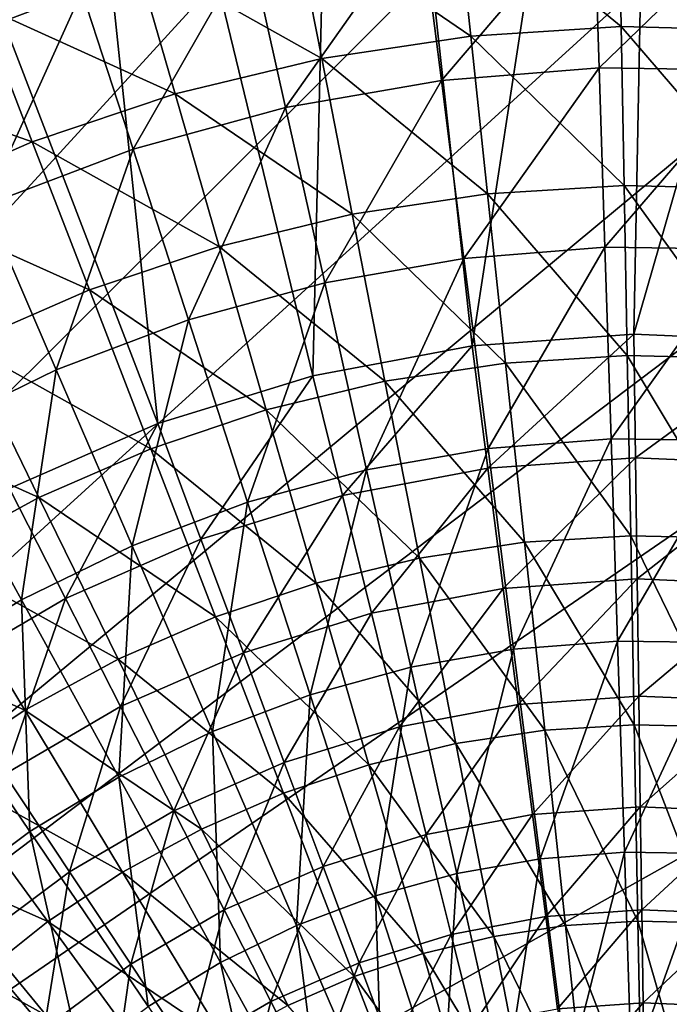
# Model space of a CAD drawing. Extents: x -55 to 55, y -168 to 0.
# Drawn here: x -10 to 0, y -101 to -86 of the extents above; entities that cross this region are included whole.
import ezdxf

# ---------------------------------------------------------------- set-up
doc = ezdxf.new("R2010")
doc.units = 0
doc.layers.add('L1', color=7, linetype='CONTINUOUS')
doc.layers.add('L6', color=7, linetype='CONTINUOUS')

msp = doc.modelspace()

# ---------------------------------------------------------------- linework, layer by layer
at = {"layer": 'L1', "color": 255}
for points in [[(-4.945759, -72.01575, -6.199997), (-2.877644, -90.90478, -6.199997), (0.056923, -71.72004, -6.199997)], [(0.056923, -71.72004, -6.199997), (-2.877644, -90.90478, -6.199997), (-0.315143, -90.7222, -6.199997)], [(0.056923, -71.72004, -6.199997), (-0.315143, -90.7222, -6.199997), (5.058776, -72.02948, -6.199997)], [(-9.876323, -72.91233, -6.199997), (-5.40263, -91.37826, -6.199997), (-4.945759, -72.01575, -6.199997)], [(-4.945759, -72.01575, -6.199997), (-5.40263, -91.37826, -6.199997), (-2.877644, -90.90478, -6.199997)], [(5.058776, -72.02948, -6.199997), (-0.315143, -90.7222, -6.199997), (2.251467, -90.83293, -6.199997)], [(-14.66287, -74.39668, -6.199997), (-7.857185, -92.13648, -6.199997), (-9.876323, -72.91233, -6.199997)], [(-9.876323, -72.91233, -6.199997), (-7.857185, -92.13648, -6.199997), (-5.40263, -91.37826, -6.199997)], [(-14.66287, -74.39668, -6.199997), (-10.20931, -93.16956, -6.199997), (-7.857185, -92.13648, -6.199997)], [(-3.143815, -83.68187, -83.03585), (-0.557434, -83.52027, -83.03585), (-0.513882, -85.84069, -85.46682)], [(-0.557434, -83.52027, -83.03585), (2.03319, -83.5847, -83.03585), (1.874337, -85.9001, -85.46682)], [(-0.513882, -85.84069, -85.46682), (-0.557434, -83.52027, -83.03585), (1.874337, -85.9001, -85.46682)], [(-5.706269, -84.06827, -83.03585), (-3.143815, -83.68187, -83.03585), (-2.898189, -85.98968, -85.46682)], [(-2.898189, -85.98968, -85.46682), (-3.143815, -83.68187, -83.03585), (-0.513882, -85.84069, -85.46682)], [(-5.706269, -84.06827, -83.03585), (-5.26044, -86.34589, -85.46682), (-8.225296, -84.67653, -83.03585)], [(-2.898189, -85.98968, -85.46682), (-5.26044, -86.34589, -85.46682), (-5.706269, -84.06827, -83.03585)], [(-10.68172, -85.50204, -83.03585), (-8.225296, -84.67653, -83.03585), (-7.582656, -86.90663, -85.46682)], [(-7.582656, -86.90663, -85.46682), (-8.225296, -84.67653, -83.03585), (-5.26044, -86.34589, -85.46682)], [(-13.05685, -86.53849, -83.03585), (-10.68172, -85.50204, -83.03585), (-9.847162, -87.66763, -85.46682)], [(-9.847162, -87.66763, -85.46682), (-10.68172, -85.50204, -83.03585), (-7.582656, -86.90663, -85.46682)], [(-2.898189, -85.98968, -85.46682), (-0.513882, -85.84069, -85.46682), (-0.466609, -88.35935, -87.69169)], [(-0.513882, -85.84069, -85.46682), (1.874337, -85.9001, -85.46682), (1.701915, -88.41328, -87.69169)], [(-0.466609, -88.35935, -87.69169), (-0.513882, -85.84069, -85.46682), (1.701915, -88.41328, -87.69169)], [(-2.898189, -85.98968, -85.46682), (-2.631582, -88.49462, -87.69169), (-5.26044, -86.34589, -85.46682)], [(-0.466609, -88.35935, -87.69169), (-2.631582, -88.49462, -87.69169), (-2.898189, -85.98968, -85.46682)], [(-7.582656, -86.90663, -85.46682), (-5.26044, -86.34589, -85.46682), (-4.776527, -88.81807, -87.69169)], [(-4.776527, -88.81807, -87.69169), (-5.26044, -86.34589, -85.46682), (-2.631582, -88.49462, -87.69169)], [(-12.03673, -88.6231, -85.46682), (-13.05685, -86.53849, -83.03585), (-9.847162, -87.66763, -85.46682)], [(-9.847162, -87.66763, -85.46682), (-7.582656, -86.90663, -85.46682), (-6.88512, -89.32722, -87.69169)], [(-6.88512, -89.32722, -87.69169), (-7.582656, -86.90663, -85.46682), (-4.776527, -88.81807, -87.69169)], [(-12.03673, -88.6231, -85.46682), (-9.847162, -87.66763, -85.46682), (-8.941313, -90.01822, -87.69169)], [(-8.941313, -90.01822, -87.69169), (-9.847162, -87.66763, -85.46682), (-6.88512, -89.32722, -87.69169)], [(-0.466609, -88.35935, -87.69169), (-0.415959, -91.05799, -89.69437), (-2.631582, -88.49462, -87.69169)], [(1.517172, -91.10606, -89.69437), (-0.415959, -91.05799, -89.69437), (-0.466609, -88.35935, -87.69169)], [(-0.466609, -88.35935, -87.69169), (1.701915, -88.41328, -87.69169), (1.517172, -91.10606, -89.69437)], [(-4.776527, -88.81807, -87.69169), (-2.631582, -88.49462, -87.69169), (-2.345922, -91.17857, -89.69437)], [(-2.345922, -91.17857, -89.69437), (-2.631582, -88.49462, -87.69169), (-0.415959, -91.05799, -89.69437)], [(-10.92946, -90.8858, -87.69169), (-12.03673, -88.6231, -85.46682), (-8.941313, -90.01822, -87.69169)], [(-6.88512, -89.32722, -87.69169), (-4.776527, -88.81807, -87.69169), (-4.258032, -91.4669, -89.69437)], [(-4.258032, -91.4669, -89.69437), (-4.776527, -88.81807, -87.69169), (-2.345922, -91.17857, -89.69437)], [(-8.941313, -90.01822, -87.69169), (-6.88512, -89.32722, -87.69169), (-6.137736, -91.92079, -89.69437)], [(-6.137736, -91.92079, -89.69437), (-6.88512, -89.32722, -87.69169), (-4.258032, -91.4669, -89.69437)], [(-10.92946, -90.8858, -87.69169), (-8.941313, -90.01822, -87.69169), (-7.970728, -92.53678, -89.69437)], [(-7.970728, -92.53678, -89.69437), (-8.941313, -90.01822, -87.69169), (-6.137736, -91.92079, -89.69437)], [(-2.877644, -90.90478, -6.199997), (-2.627238, -92.84659, -6.071676), (-0.315143, -90.7222, -6.199997)], [(-0.315143, -90.7222, -6.199997), (-2.627238, -92.84659, -6.071676), (-0.28772, -92.67991, -6.071676)], [(-0.315143, -90.7222, -6.199997), (-0.28772, -92.67991, -6.071676), (2.251467, -90.83293, -6.199997)], [(-12.83442, -91.92335, -87.69169), (-10.92946, -90.8858, -87.69169), (-9.743058, -93.31018, -89.69437)], [(-10.92946, -90.8858, -87.69169), (-7.970728, -92.53678, -89.69437), (-9.743058, -93.31018, -89.69437)], [(-5.40263, -91.37826, -6.199997), (-4.932507, -93.27887, -6.071676), (-2.877644, -90.90478, -6.199997)], [(-2.877644, -90.90478, -6.199997), (-4.932507, -93.27887, -6.071676), (-2.627238, -92.84659, -6.071676)], [(2.251467, -90.83293, -6.199997), (-0.28772, -92.67991, -6.071676), (2.05555, -92.78099, -6.071676)], [(-2.345922, -91.17857, -89.69437), (-0.415959, -91.05799, -89.69437), (-0.362296, -93.91707, -91.46035)], [(1.517172, -91.10606, -89.69437), (1.321443, -93.95895, -91.46035), (-0.415959, -91.05799, -89.69437)], [(-0.362296, -93.91707, -91.46035), (-0.415959, -91.05799, -89.69437), (1.321443, -93.95895, -91.46035)], [(-4.258032, -91.4669, -89.69437), (-2.345922, -91.17857, -89.69437), (-2.043279, -94.0221, -91.46035)], [(-2.043279, -94.0221, -91.46035), (-2.345922, -91.17857, -89.69437), (-0.362296, -93.91707, -91.46035)], [(-7.857185, -92.13648, -6.199997), (-7.173473, -93.97112, -6.071676), (-5.40263, -91.37826, -6.199997)], [(-5.40263, -91.37826, -6.199997), (-7.173473, -93.97112, -6.071676), (-4.932507, -93.27887, -6.071676)], [(-6.137736, -91.92079, -89.69437), (-4.258032, -91.4669, -89.69437), (-3.70871, -94.27324, -91.46035)], [(-3.70871, -94.27324, -91.46035), (-4.258032, -91.4669, -89.69437), (-2.043279, -94.0221, -91.46035)], [(-12.83442, -91.92335, -87.69169), (-9.743058, -93.31018, -89.69437), (-11.44124, -94.23511, -89.69437)], [(-7.970728, -92.53678, -89.69437), (-6.137736, -91.92079, -89.69437), (-5.345917, -94.66857, -91.46035)], [(-5.345917, -94.66857, -91.46035), (-6.137736, -91.92079, -89.69437), (-3.70871, -94.27324, -91.46035)], [(-10.20931, -93.16956, -6.199997), (-9.320921, -94.9143, -6.071676), (-7.857185, -92.13648, -6.199997)], [(-7.857185, -92.13648, -6.199997), (-9.320921, -94.9143, -6.071676), (-7.173473, -93.97112, -6.071676)], [(-9.743058, -93.31018, -89.69437), (-7.970728, -92.53678, -89.69437), (-6.942437, -95.2051, -91.46035)], [(-7.970728, -92.53678, -89.69437), (-5.345917, -94.66857, -91.46035), (-6.942437, -95.2051, -91.46035)], [(-2.627238, -92.84659, -6.071676), (-2.381118, -94.75518, -5.688887), (-0.28772, -92.67991, -6.071676)], [(-0.28772, -92.67991, -6.071676), (-2.381118, -94.75518, -5.688887), (-0.260766, -94.60411, -5.688887)], [(-0.28772, -92.67991, -6.071676), (-0.260766, -94.60411, -5.688887), (2.05555, -92.78099, -6.071676)], [(2.05555, -92.78099, -6.071676), (-0.260766, -94.60411, -5.688887), (1.862985, -94.69573, -5.688887)], [(-4.932507, -93.27887, -6.071676), (-4.470427, -95.14697, -5.688887), (-2.627238, -92.84659, -6.071676)], [(-2.627238, -92.84659, -6.071676), (-4.470427, -95.14697, -5.688887), (-2.381118, -94.75518, -5.688887)], [(-10.20931, -93.16956, -6.199997), (-11.34686, -96.09613, -6.071676), (-9.320921, -94.9143, -6.071676)], [(-11.44124, -94.23511, -89.69437), (-9.743058, -93.31018, -89.69437), (-8.486121, -95.87872, -91.46035)], [(-9.743058, -93.31018, -89.69437), (-6.942437, -95.2051, -91.46035), (-8.486121, -95.87872, -91.46035)], [(-7.173473, -93.97112, -6.071676), (-6.501459, -95.77436, -5.688887), (-4.932507, -93.27887, -6.071676)], [(-4.932507, -93.27887, -6.071676), (-6.501459, -95.77436, -5.688887), (-4.470427, -95.14697, -5.688887)], [(-9.320921, -94.9143, -6.071676), (-8.447734, -96.62919, -5.688887), (-7.173473, -93.97112, -6.071676)], [(-7.173473, -93.97112, -6.071676), (-8.447734, -96.62919, -5.688887), (-6.501459, -95.77436, -5.688887)], [(-3.70871, -94.27324, -91.46035), (-2.043279, -94.0221, -91.46035), (-1.725842, -97.00462, -92.97684)], [(-2.043279, -94.0221, -91.46035), (-0.362296, -93.91707, -91.46035), (-0.306011, -96.91591, -92.97684)], [(-1.725842, -97.00462, -92.97684), (-2.043279, -94.0221, -91.46035), (-0.306011, -96.91591, -92.97684)], [(-0.306011, -96.91591, -92.97684), (-0.362296, -93.91707, -91.46035), (1.116149, -96.95128, -92.97684)], [(-0.362296, -93.91707, -91.46035), (1.321443, -93.95895, -91.46035), (1.116149, -96.95128, -92.97684)], [(-13.05234, -95.30453, -89.69437), (-11.44124, -94.23511, -89.69437), (-9.965221, -96.68432, -91.46035)], [(-11.44124, -94.23511, -89.69437), (-8.486121, -95.87872, -91.46035), (-9.965221, -96.68432, -91.46035)], [(-5.345917, -94.66857, -91.46035), (-3.70871, -94.27324, -91.46035), (-3.132538, -97.21674, -92.97684)], [(-3.132538, -97.21674, -92.97684), (-3.70871, -94.27324, -91.46035), (-1.725842, -97.00462, -92.97684)], [(-6.942437, -95.2051, -91.46035), (-5.345917, -94.66857, -91.46035), (-4.515393, -97.55066, -92.97684)], [(-5.345917, -94.66857, -91.46035), (-3.132538, -97.21674, -92.97684), (-4.515393, -97.55066, -92.97684)], [(-2.381118, -94.75518, -5.688887), (-2.143492, -96.59789, -5.058195), (-0.260766, -94.60411, -5.688887)], [(-0.260766, -94.60411, -5.688887), (-2.143492, -96.59789, -5.058195), (-0.234743, -96.46189, -5.058195)], [(-0.260766, -94.60411, -5.688887), (-0.234743, -96.46189, -5.058195), (1.862985, -94.69573, -5.688887)], [(-4.470427, -95.14697, -5.688887), (-4.024299, -96.95058, -5.058195), (-2.381118, -94.75518, -5.688887)], [(-2.381118, -94.75518, -5.688887), (-4.024299, -96.95058, -5.058195), (-2.143492, -96.59789, -5.058195)], [(1.862985, -94.69573, -5.688887), (-0.234743, -96.46189, -5.058195), (1.677068, -96.54437, -5.058195)], [(-11.34686, -96.09613, -6.071676), (-10.28388, -97.7003, -5.688887), (-9.320921, -94.9143, -6.071676)], [(-9.320921, -94.9143, -6.071676), (-10.28388, -97.7003, -5.688887), (-8.447734, -96.62919, -5.688887)], [(-8.486121, -95.87872, -91.46035), (-6.942437, -95.2051, -91.46035), (-5.863884, -98.00383, -92.97684)], [(-6.942437, -95.2051, -91.46035), (-4.515393, -97.55066, -92.97684), (-5.863884, -98.00383, -92.97684)], [(-6.501459, -95.77436, -5.688887), (-5.852642, -97.51536, -5.058195), (-4.470427, -95.14697, -5.688887)], [(-4.470427, -95.14697, -5.688887), (-5.852642, -97.51536, -5.058195), (-4.024299, -96.95058, -5.058195)], [(-13.05234, -95.30453, -89.69437), (-9.965221, -96.68432, -91.46035), (-11.36848, -97.61577, -91.46035)], [(-9.965221, -96.68432, -91.46035), (-8.486121, -95.87872, -91.46035), (-7.167748, -98.5728, -92.97684)], [(-8.486121, -95.87872, -91.46035), (-5.863884, -98.00383, -92.97684), (-7.167748, -98.5728, -92.97684)], [(-8.447734, -96.62919, -5.688887), (-7.604687, -98.28488, -5.058195), (-6.501459, -95.77436, -5.688887)], [(-6.501459, -95.77436, -5.688887), (-7.604687, -98.28488, -5.058195), (-5.852642, -97.51536, -5.058195)], [(-2.143492, -96.59789, -5.058195), (-1.918429, -98.34319, -4.190382), (-0.234743, -96.46189, -5.058195)], [(-0.234743, -96.46189, -5.058195), (-1.918429, -98.34319, -4.190382), (-0.210095, -98.22147, -4.190382)], [(-0.234743, -96.46189, -5.058195), (-0.210095, -98.22147, -4.190382), (1.677068, -96.54437, -5.058195)], [(1.677068, -96.54437, -5.058195), (-0.210095, -98.22147, -4.190382), (1.500978, -98.29529, -4.190382)], [(-11.36848, -97.61577, -91.46035), (-9.965221, -96.68432, -91.46035), (-8.41706, -99.25324, -92.97684)], [(-10.28388, -97.7003, -5.688887), (-9.257593, -99.24909, -5.058195), (-8.447734, -96.62919, -5.688887)], [(-9.965221, -96.68432, -91.46035), (-7.167748, -98.5728, -92.97684), (-8.41706, -99.25324, -92.97684)], [(-8.447734, -96.62919, -5.688887), (-9.257593, -99.24909, -5.058195), (-7.604687, -98.28488, -5.058195)], [(-4.024299, -96.95058, -5.058195), (-3.601753, -98.65884, -4.190382), (-2.143492, -96.59789, -5.058195)], [(-2.143492, -96.59789, -5.058195), (-3.601753, -98.65884, -4.190382), (-1.918429, -98.34319, -4.190382)], [(-5.852642, -97.51536, -5.058195), (-5.238123, -99.16432, -4.190382), (-4.024299, -96.95058, -5.058195)], [(-4.024299, -96.95058, -5.058195), (-5.238123, -99.16432, -4.190382), (-3.601753, -98.65884, -4.190382)], [(-3.132538, -97.21674, -92.97684), (-1.725842, -97.00462, -92.97684), (-1.395911, -100.1045, -94.23286)], [(-1.725842, -97.00462, -92.97684), (-0.306011, -96.91591, -92.97684), (-0.247511, -100.0328, -94.23286)], [(-1.395911, -100.1045, -94.23286), (-1.725842, -97.00462, -92.97684), (-0.247511, -100.0328, -94.23286)], [(-0.306011, -96.91591, -92.97684), (1.116149, -96.95128, -92.97684), (0.902773, -100.0614, -94.23286)], [(-0.247511, -100.0328, -94.23286), (-0.306011, -96.91591, -92.97684), (0.902773, -100.0614, -94.23286)], [(-4.515393, -97.55066, -92.97684), (-3.132538, -97.21674, -92.97684), (-2.533687, -100.2761, -94.23286)], [(-3.132538, -97.21674, -92.97684), (-1.395911, -100.1045, -94.23286), (-2.533687, -100.2761, -94.23286)], [(-12.68522, -98.66598, -91.46035), (-11.36848, -97.61577, -91.46035), (-9.602312, -100.04, -92.97684)], [(-11.36848, -97.61577, -91.46035), (-8.41706, -99.25324, -92.97684), (-9.602312, -100.04, -92.97684)], [(-7.604687, -98.28488, -5.058195), (-6.806206, -99.85304, -4.190382), (-5.852642, -97.51536, -5.058195)], [(-5.852642, -97.51536, -5.058195), (-6.806206, -99.85304, -4.190382), (-5.238123, -99.16432, -4.190382)], [(-5.863884, -98.00383, -92.97684), (-4.515393, -97.55066, -92.97684), (-3.65218, -100.5462, -94.23286)], [(-4.515393, -97.55066, -92.97684), (-2.533687, -100.2761, -94.23286), (-3.65218, -100.5462, -94.23286)], [(-10.28388, -97.7003, -5.688887), (-10.78981, -100.3954, -5.058195), (-9.257593, -99.24909, -5.058195)], [(-7.167748, -98.5728, -92.97684), (-5.863884, -98.00383, -92.97684), (-4.742878, -100.9127, -94.23286)], [(-5.863884, -98.00383, -92.97684), (-3.65218, -100.5462, -94.23286), (-4.742878, -100.9127, -94.23286)], [(-1.918429, -98.34319, -4.190382), (-1.709778, -99.96121, -3.100302), (-0.210095, -98.22147, -4.190382)], [(-0.210095, -98.22147, -4.190382), (-1.709778, -99.96121, -3.100302), (-0.187245, -99.85273, -3.100302)], [(-0.210095, -98.22147, -4.190382), (-0.187245, -99.85273, -3.100302), (1.500978, -98.29529, -4.190382)], [(-9.257593, -99.24909, -5.058195), (-8.285561, -100.716, -4.190382), (-7.604687, -98.28488, -5.058195)], [(-7.604687, -98.28488, -5.058195), (-8.285561, -100.716, -4.190382), (-6.806206, -99.85304, -4.190382)], [(-3.601753, -98.65884, -4.190382), (-3.210021, -100.2425, -3.100302), (-1.918429, -98.34319, -4.190382)], [(-1.918429, -98.34319, -4.190382), (-3.210021, -100.2425, -3.100302), (-1.709778, -99.96121, -3.100302)], [(1.500978, -98.29529, -4.190382), (-0.187245, -99.85273, -3.100302), (1.33773, -99.91852, -3.100302)], [(-8.41706, -99.25324, -92.97684), (-7.167748, -98.5728, -92.97684), (-5.79748, -101.3729, -94.23286)], [(-7.167748, -98.5728, -92.97684), (-4.742878, -100.9127, -94.23286), (-5.79748, -101.3729, -94.23286)], [(-12.68522, -98.66598, -91.46035), (-9.602312, -100.04, -92.97684), (-10.71449, -100.927, -92.97684)], [(-5.238123, -99.16432, -4.190382), (-4.668418, -100.693, -3.100302), (-3.601753, -98.65884, -4.190382)], [(-3.601753, -98.65884, -4.190382), (-4.668418, -100.693, -3.100302), (-3.210021, -100.2425, -3.100302)], [(-6.806206, -99.85304, -4.190382), (-6.065954, -101.3068, -3.100302), (-5.238123, -99.16432, -4.190382)], [(-5.238123, -99.16432, -4.190382), (-6.065954, -101.3068, -3.100302), (-4.668418, -100.693, -3.100302)], [(-10.78981, -100.3954, -5.058195), (-9.656899, -101.742, -4.190382), (-9.257593, -99.24909, -5.058195)], [(-9.257593, -99.24909, -5.058195), (-9.656899, -101.742, -4.190382), (-8.285561, -100.716, -4.190382)], [(-9.602312, -100.04, -92.97684), (-8.41706, -99.25324, -92.97684), (-6.807959, -101.9233, -94.23286)], [(-8.41706, -99.25324, -92.97684), (-5.79748, -101.3729, -94.23286), (-6.807959, -101.9233, -94.23286)], [(-8.285561, -100.716, -4.190382), (-7.38441, -102.076, -3.100302), (-6.806206, -99.85304, -4.190382)], [(-6.806206, -99.85304, -4.190382), (-7.38441, -102.076, -3.100302), (-6.065954, -101.3068, -3.100302)], [(-3.210021, -100.2425, -3.100302), (-2.855805, -101.6746, -1.806598), (-1.709778, -99.96121, -3.100302)], [(-1.709778, -99.96121, -3.100302), (-2.855805, -101.6746, -1.806598), (-1.521109, -101.4243, -1.806598)], [(-1.709778, -99.96121, -3.100302), (-1.521109, -101.4243, -1.806598), (-0.187245, -99.85273, -3.100302)], [(-0.187245, -99.85273, -3.100302), (-1.521109, -101.4243, -1.806598), (-0.166583, -101.3278, -1.806598)], [(-0.187245, -99.85273, -3.100302), (-0.166583, -101.3278, -1.806598), (1.33773, -99.91852, -3.100302)], [(1.33773, -99.91852, -3.100302), (-0.166583, -101.3278, -1.806598), (1.190115, -101.3863, -1.806598)], [(-10.71449, -100.927, -92.97684), (-9.602312, -100.04, -92.97684), (-7.766626, -102.5596, -94.23286)], [(-9.602312, -100.04, -92.97684), (-6.807959, -101.9233, -94.23286), (-7.766626, -102.5596, -94.23286)], [(-2.533687, -100.2761, -94.23286), (-1.395911, -100.1045, -94.23286), (-1.055873, -103.2994, -95.21933)], [(-1.395911, -100.1045, -94.23286), (-0.247511, -100.0328, -94.23286), (-0.187218, -103.2451, -95.21933)], [(-1.395911, -100.1045, -94.23286), (-0.187218, -103.2451, -95.21933), (-1.055873, -103.2994, -95.21933)], [(-0.247511, -100.0328, -94.23286), (0.902773, -100.0614, -94.23286), (0.682861, -103.2668, -95.21933)], [(-0.187218, -103.2451, -95.21933), (-0.247511, -100.0328, -94.23286), (0.682861, -103.2668, -95.21933)], [(-4.668418, -100.693, -3.100302), (-4.153273, -102.0753, -1.806598), (-3.210021, -100.2425, -3.100302)], [(-3.210021, -100.2425, -3.100302), (-4.153273, -102.0753, -1.806598), (-2.855805, -101.6746, -1.806598)], [(-3.65218, -100.5462, -94.23286), (-2.533687, -100.2761, -94.23286), (-1.916492, -103.4292, -95.21933)], [(-2.533687, -100.2761, -94.23286), (-1.055873, -103.2994, -95.21933), (-1.916492, -103.4292, -95.21933)], [(-10.78981, -100.3954, -5.058195), (-10.90235, -102.9176, -4.190382), (-9.656899, -101.742, -4.190382)], [(-4.742878, -100.9127, -94.23286), (-3.65218, -100.5462, -94.23286), (-2.762525, -103.6335, -95.21933)], [(-3.65218, -100.5462, -94.23286), (-1.916492, -103.4292, -95.21933), (-2.762525, -103.6335, -95.21933)], [(-9.656899, -101.742, -4.190382), (-8.606601, -102.9904, -3.100302), (-8.285561, -100.716, -4.190382)], [(-8.285561, -100.716, -4.190382), (-8.606601, -102.9904, -3.100302), (-7.38441, -102.076, -3.100302)], [(-6.065954, -101.3068, -3.100302), (-5.396595, -102.6214, -1.806598), (-4.668418, -100.693, -3.100302)], [(-4.668418, -100.693, -3.100302), (-5.396595, -102.6214, -1.806598), (-4.153273, -102.0753, -1.806598)], [(-5.79748, -101.3729, -94.23286), (-4.742878, -100.9127, -94.23286), (-3.587534, -103.9107, -95.21933)], [(-4.742878, -100.9127, -94.23286), (-2.762525, -103.6335, -95.21933), (-3.587534, -103.9107, -95.21933)], [(-11.74512, -101.9076, -92.97684), (-10.71449, -100.927, -92.97684), (-8.666184, -103.2771, -94.23286)], [(-10.71449, -100.927, -92.97684), (-7.766626, -102.5596, -94.23286), (-8.666184, -103.2771, -94.23286)], [(-7.38441, -102.076, -3.100302), (-6.569564, -103.3057, -1.806598), (-6.065954, -101.3068, -3.100302)], [(-6.065954, -101.3068, -3.100302), (-6.569564, -103.3057, -1.806598), (-5.396595, -102.6214, -1.806598)], [(-1.521109, -101.4243, -1.806598), (-1.355651, -102.7073, -0.331421), (-0.166583, -101.3278, -1.806598)], [(-0.166583, -101.3278, -1.806598), (-1.355651, -102.7073, -0.331421), (-0.148463, -102.6213, -0.331421)], [(-0.166583, -101.3278, -1.806598), (-0.148463, -102.6213, -0.331421), (1.190115, -101.3863, -1.806598)]]:
    msp.add_3dface(points, dxfattribs=at)
at = {"layer": 'L6', "color": 255}
for points in [[(-40.77848, -122.145, -105.5), (-6.121356, -71.92752, -105.5), (-2.341068, -71.54196, -105.5)], [(-2.341068, -71.54196, -105.5), (5.246217, -71.80724, -105.5), (-40.77848, -122.145, -105.5)], [(-40.77848, -122.145, -105.5), (5.246217, -71.80724, -105.5), (8.990346, -72.45588, -105.5)], [(-40.77848, -122.145, -105.5), (-9.85092, -72.65525, -105.5), (-6.121356, -71.92752, -105.5)], [(-40.77848, -122.145, -105.5), (8.990346, -72.45588, -105.5), (12.65998, -73.44231, -105.5)], [(-13.49885, -73.71911, -105.5), (-9.85092, -72.65525, -105.5), (-40.77848, -122.145, -105.5)], [(12.65998, -73.44231, -105.5), (16.2247, -74.75835, -105.5), (-40.77848, -122.145, -105.5)], [(-40.77848, -122.145, -105.5), (16.2247, -74.75835, -105.5), (19.65499, -76.39309, -105.5)], [(-40.77848, -122.145, -105.5), (19.65499, -76.39309, -105.5), (22.9224, -78.333, -105.5)], [(28.86191, -83.06158, -105.5), (-40.77848, -122.145, -105.5), (22.9224, -78.333, -105.5)], [(33.84676, -88.78771, -105.5), (-40.77848, -122.145, -105.5), (28.86191, -83.06158, -105.5)], [(-12.58485, -84.06099, -82.13212), (-11.63732, -86.2564, -84.88884), (-9.799058, -83.01065, -82.13212)], [(-9.061276, -85.28514, -84.88884), (-9.799058, -83.01065, -82.13212), (-11.63732, -86.2564, -84.88884)], [(-0.949199, -83.86762, -84.88884), (-3.693629, -84.08549, -84.88884), (-3.3629, -86.6942, -87.41912)], [(-0.949199, -83.86762, -84.88884), (-3.3629, -86.6942, -87.41912), (-0.864208, -86.49585, -87.41912)], [(1.80357, -83.90772, -84.88884), (-0.949199, -83.86762, -84.88884), (-0.864208, -86.49585, -87.41912)], [(1.80357, -83.90772, -84.88884), (-0.864208, -86.49585, -87.41912), (1.642079, -86.53235, -87.41912)], [(-3.693629, -84.08549, -84.88884), (-6.405598, -84.55938, -84.88884), (-5.832038, -87.12566, -87.41912)], [(-3.3629, -86.6942, -87.41912), (-3.693629, -84.08549, -84.88884), (-5.832038, -87.12566, -87.41912)], [(-6.405598, -84.55938, -84.88884), (-9.061276, -85.28514, -84.88884), (-8.249925, -87.78644, -87.41912)], [(-5.832038, -87.12566, -87.41912), (-6.405598, -84.55938, -84.88884), (-8.249925, -87.78644, -87.41912)], [(-9.061276, -85.28514, -84.88884), (-11.63732, -86.2564, -84.88884), (-10.59531, -88.67073, -87.41912)], [(-8.249925, -87.78644, -87.41912), (-9.061276, -85.28514, -84.88884), (-10.59531, -88.67073, -87.41912)], [(-0.864208, -86.49585, -87.41912), (-3.3629, -86.6942, -87.41912), (-3.004869, -89.51828, -89.70243)], [(-0.864208, -86.49585, -87.41912), (-3.004869, -89.51828, -89.70243), (-0.772201, -89.34104, -89.70243)], [(1.642079, -86.53235, -87.41912), (-0.864208, -86.49585, -87.41912), (-0.772201, -89.34104, -89.70243)], [(1.642079, -86.53235, -87.41912), (-0.772201, -89.34104, -89.70243), (1.467254, -89.37366, -89.70243)], [(-3.3629, -86.6942, -87.41912), (-5.832038, -87.12566, -87.41912), (-5.211129, -89.9038, -89.70243)], [(-3.3629, -86.6942, -87.41912), (-5.211129, -89.9038, -89.70243), (-3.004869, -89.51828, -89.70243)], [(-5.832038, -87.12566, -87.41912), (-8.249925, -87.78644, -87.41912), (-7.371595, -90.49423, -89.70243)], [(-5.211129, -89.9038, -89.70243), (-5.832038, -87.12566, -87.41912), (-7.371595, -90.49423, -89.70243)], [(-8.249925, -87.78644, -87.41912), (-10.59531, -88.67073, -87.41912), (-9.46728, -91.28438, -89.70243)], [(-7.371595, -90.49423, -89.70243), (-8.249925, -87.78644, -87.41912), (-9.46728, -91.28438, -89.70243)], [(-9.46728, -91.28438, -89.70243), (-10.59531, -88.67073, -87.41912), (-11.47976, -92.26729, -89.70243)], [(33.84676, -88.78771, -105.5), (-38.48761, -129.383, -105.5), (-40.77848, -122.145, -105.5)], [(-36.85837, -132.8159, -105.5), (-38.48761, -129.383, -105.5), (33.84676, -88.78771, -105.5)], [(33.84676, -88.78771, -105.5), (-34.92371, -136.0864, -105.5), (-36.85837, -132.8159, -105.5)], [(-30.20464, -142.0335, -105.5), (-34.92371, -136.0864, -105.5), (33.84676, -88.78771, -105.5)], [(-30.20464, -142.0335, -105.5), (33.84676, -88.78771, -105.5), (-27.45935, -144.6608, -105.5)], [(-27.45935, -144.6608, -105.5), (33.84676, -88.78771, -105.5), (-24.48652, -147.0276, -105.5)], [(33.84676, -88.78771, -105.5), (-21.31078, -149.1142, -105.5), (-24.48652, -147.0276, -105.5)], [(33.84676, -88.78771, -105.5), (-17.95846, -150.9033, -105.5), (-21.31078, -149.1142, -105.5)], [(-14.45732, -152.3803, -105.5), (-17.95846, -150.9033, -105.5), (33.84676, -88.78771, -105.5)], [(-7.125667, -154.3511, -105.5), (-14.45732, -152.3803, -105.5), (33.84676, -88.78771, -105.5)], [(-7.125667, -154.3511, -105.5), (33.84676, -88.78771, -105.5), (-3.355897, -154.8286, -105.5)], [(-3.355897, -154.8286, -105.5), (33.84676, -88.78771, -105.5), (0.441682, -154.9614, -105.5)], [(-0.772201, -89.34104, -89.70243), (-3.004869, -89.51828, -89.70243), (-2.62244, -92.53478, -91.72023)], [(-0.772201, -89.34104, -89.70243), (-2.62244, -92.53478, -91.72023), (-0.673923, -92.38011, -91.72023)], [(1.467254, -89.37366, -89.70243), (-0.772201, -89.34104, -89.70243), (-0.673923, -92.38011, -91.72023)], [(1.467254, -89.37366, -89.70243), (-0.673923, -92.38011, -91.72023), (1.280517, -92.40857, -91.72023)], [(-3.004869, -89.51828, -89.70243), (-5.211129, -89.9038, -89.70243), (-4.547911, -92.87125, -91.72023)], [(-3.004869, -89.51828, -89.70243), (-4.547911, -92.87125, -91.72023), (-2.62244, -92.53478, -91.72023)], [(-5.211129, -89.9038, -89.70243), (-7.371595, -90.49423, -89.70243), (-6.433415, -93.38653, -91.72023)], [(-5.211129, -89.9038, -89.70243), (-6.433415, -93.38653, -91.72023), (-4.547911, -92.87125, -91.72023)], [(-7.371595, -90.49423, -89.70243), (-9.46728, -91.28438, -89.70243), (-8.262382, -94.07611, -91.72023)], [(-6.433415, -93.38653, -91.72023), (-7.371595, -90.49423, -89.70243), (-8.262382, -94.07611, -91.72023)], [(-9.46728, -91.28438, -89.70243), (-11.47976, -92.26729, -89.70243), (-10.01874, -94.93393, -91.72023)], [(-8.262382, -94.07611, -91.72023), (-9.46728, -91.28438, -89.70243), (-10.01874, -94.93393, -91.72023)], [(-10.01874, -94.93393, -91.72023), (-11.47976, -92.26729, -89.70243), (-11.68705, -95.95245, -91.72023)], [(-0.673923, -92.38011, -91.72023), (-2.62244, -92.53478, -91.72023), (-2.218721, -95.71923, -93.45614)], [(-0.673923, -92.38011, -91.72023), (-2.218721, -95.71923, -93.45614), (-0.570174, -95.58837, -93.45614)], [(1.280517, -92.40857, -91.72023), (-0.673923, -92.38011, -91.72023), (-0.570174, -95.58837, -93.45614)], [(1.280517, -92.40857, -91.72023), (-0.570174, -95.58837, -93.45614), (1.083384, -95.61245, -93.45614)], [(-2.62244, -92.53478, -91.72023), (-4.547911, -92.87125, -91.72023), (-3.847769, -96.0039, -93.45614)], [(-2.62244, -92.53478, -91.72023), (-3.847769, -96.0039, -93.45614), (-2.218721, -95.71923, -93.45614)], [(-4.547911, -92.87125, -91.72023), (-6.433415, -93.38653, -91.72023), (-5.443003, -96.43985, -93.45614)], [(-4.547911, -92.87125, -91.72023), (-5.443003, -96.43985, -93.45614), (-3.847769, -96.0039, -93.45614)], [(-6.433415, -93.38653, -91.72023), (-8.262382, -94.07611, -91.72023), (-6.990404, -97.02328, -93.45614)], [(-6.433415, -93.38653, -91.72023), (-6.990404, -97.02328, -93.45614), (-5.443003, -96.43985, -93.45614)], [(-8.262382, -94.07611, -91.72023), (-10.01874, -94.93393, -91.72023), (-8.476373, -97.74904, -93.45614)], [(-6.990404, -97.02328, -93.45614), (-8.262382, -94.07611, -91.72023), (-8.476373, -97.74904, -93.45614)], [(-10.01874, -94.93393, -91.72023), (-11.68705, -95.95245, -91.72023), (-9.887851, -98.61076, -93.45614)], [(-8.476373, -97.74904, -93.45614), (-10.01874, -94.93393, -91.72023), (-9.887851, -98.61076, -93.45614)], [(-0.570174, -95.58837, -93.45614), (-2.218721, -95.71923, -93.45614), (-1.796986, -99.04578, -94.89607)], [(-0.570174, -95.58837, -93.45614), (-1.796986, -99.04578, -94.89607), (-0.461795, -98.93978, -94.89607)], [(1.083384, -95.61245, -93.45614), (-0.570174, -95.58837, -93.45614), (-0.461795, -98.93978, -94.89607)], [(-2.218721, -95.71923, -93.45614), (-3.847769, -96.0039, -93.45614), (-3.116386, -99.27633, -94.89607)], [(-2.218721, -95.71923, -93.45614), (-3.116386, -99.27633, -94.89607), (-1.796986, -99.04578, -94.89607)], [(1.083384, -95.61245, -93.45614), (-0.461795, -98.93978, -94.89607), (0.877455, -98.95929, -94.89607)], [(-9.887851, -98.61076, -93.45614), (-11.68705, -95.95245, -91.72023), (-11.21243, -99.60087, -93.45614)], [(-3.847769, -96.0039, -93.45614), (-5.443003, -96.43985, -93.45614), (-4.408399, -99.62942, -94.89607)], [(-3.847769, -96.0039, -93.45614), (-4.408399, -99.62942, -94.89607), (-3.116386, -99.27633, -94.89607)], [(-5.443003, -96.43985, -93.45614), (-6.990404, -97.02328, -93.45614), (-5.661671, -100.1019, -94.89607)], [(-5.443003, -96.43985, -93.45614), (-5.661671, -100.1019, -94.89607), (-4.408399, -99.62942, -94.89607)], [(-6.990404, -97.02328, -93.45614), (-8.476373, -97.74904, -93.45614), (-6.865187, -100.6898, -94.89607)], [(-6.990404, -97.02328, -93.45614), (-6.865187, -100.6898, -94.89607), (-5.661671, -100.1019, -94.89607)], [(-8.476373, -97.74904, -93.45614), (-9.887851, -98.61076, -93.45614), (-8.008372, -101.3877, -94.89607)], [(-6.865187, -100.6898, -94.89607), (-8.476373, -97.74904, -93.45614), (-8.008372, -101.3877, -94.89607)], [(-9.887851, -98.61076, -93.45614), (-11.21243, -99.60087, -93.45614), (-9.081179, -102.1896, -94.89607)], [(-8.008372, -101.3877, -94.89607), (-9.887851, -98.61076, -93.45614), (-9.081179, -102.1896, -94.89607)], [(-0.461795, -98.93978, -94.89607), (-1.796986, -99.04578, -94.89607), (-1.360663, -102.4874, -96.02832)], [(-0.461795, -98.93978, -94.89607), (-1.360663, -102.4874, -96.02832), (-0.349668, -102.4071, -96.02832)], [(0.877455, -98.95929, -94.89607), (-0.461795, -98.93978, -94.89607), (-0.349668, -102.4071, -96.02832)], [(0.877455, -98.95929, -94.89607), (-0.349668, -102.4071, -96.02832), (0.664401, -102.4219, -96.02832)], [(-1.796986, -99.04578, -94.89607), (-3.116386, -99.27633, -94.89607), (-2.359702, -102.662, -96.02832)], [(-1.796986, -99.04578, -94.89607), (-2.359702, -102.662, -96.02832), (-1.360663, -102.4874, -96.02832)], [(-3.116386, -99.27633, -94.89607), (-4.408399, -99.62942, -94.89607), (-3.338003, -102.9293, -96.02832)], [(-3.116386, -99.27633, -94.89607), (-3.338003, -102.9293, -96.02832), (-2.359702, -102.662, -96.02832)], [(-9.081179, -102.1896, -94.89607), (-11.21243, -99.60087, -93.45614), (-10.07418, -103.0884, -94.89607)], [(-4.408399, -99.62942, -94.89607), (-5.661671, -100.1019, -94.89607), (-4.28697, -103.2871, -96.02832)], [(-4.408399, -99.62942, -94.89607), (-4.28697, -103.2871, -96.02832), (-3.338003, -102.9293, -96.02832)], [(-5.661671, -100.1019, -94.89607), (-6.865187, -100.6898, -94.89607), (-5.198263, -103.7322, -96.02832)], [(-5.661671, -100.1019, -94.89607), (-5.198263, -103.7322, -96.02832), (-4.28697, -103.2871, -96.02832)], [(-6.865187, -100.6898, -94.89607), (-8.008372, -101.3877, -94.89607), (-6.063873, -104.2607, -96.02832)], [(-6.865187, -100.6898, -94.89607), (-6.063873, -104.2607, -96.02832), (-5.198263, -103.7322, -96.02832)]]:
    msp.add_3dface(points, dxfattribs=at)

doc.saveas('drawing.dxf')
